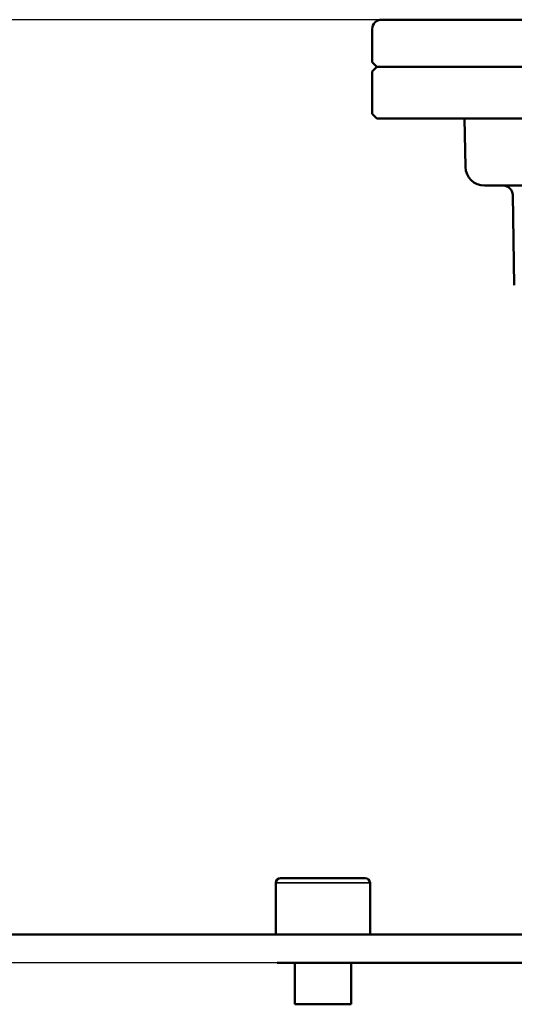
# Model space of a CAD drawing. Units: millimetres. Extents: x 5255 to 6236, y 4042 to 5343.
# Drawn here: x 5973 to 6026, y 5239 to 5343 of the extents above; entities that cross this region are included whole.
import ezdxf

# ---------------------------------------------------------------- set-up
doc = ezdxf.new("R2010")
doc.units = ezdxf.units.MM
doc.header["$LTSCALE"] = 5
doc.layers.get('Defpoints').update_dxf_attribs({"linetype": 'CONTINUOUS'})
for name, color, linetype, lineweight in [('AM_5 ( Bemassung)', 3, 'CONTINUOUS', 25), ('Sichtbar (ISO)', 7, 'CONTINUOUS', 50), ('Sichtbar schmal (ISO)', 7, 'CONTINUOUS', 35)]:
    doc.layers.add(name, color=color, linetype=linetype, lineweight=lineweight)
doc.styles.get("Standard").update_dxf_attribs({"font": 'ARIALUNI.TTF'})
doc.dimstyles.new('BENUTZERDEFINIERTE NORM$0', dxfattribs={"dimtxt": 3.5, "dimasz": 2.5, "dimexe": 1, "dimexo": 0, "dimgap": 1.5, "dimtad": 1, "dimdsep": 46, "dimtxsty": 'STANDARD', "dimcen": 0, "dimclrd": 256, "dimclre": 256, "dimclrt": 6, "dimadec": 0, "dimazin": 2, "dimtp": 0.1, "dimtm": 0.1, "dimtfac": 0.71, "dimtmove": 0, "dimatfit": 3, "dimfxl": 1, "dimlwd": -1, "dimlwe": -1, "dimarcsym": 0})

# ---------------------------------------------------------------- blocks, each defined once
blk = doc.blocks.new('*D44')
at = {"layer": 'AM_5 ( Bemassung)', "transparency": 16777216}
for p, q in [((6160.17, 5343.29), (5694.24, 5343.29)), ((5704.24, 5268.08), (5704.24, 5318.29)), ((6104.53, 5243.08), (5694.24, 5243.08))]:
    blk.add_line(p, q, dxfattribs=at)
for points in [[(5700.07, 5318.29), (5708.41, 5318.29), (5704.24, 5343.29)], [(5700.07, 5268.08), (5708.41, 5268.08), (5704.24, 5243.08)]]:
    blk.add_solid(points, dxfattribs=at)
at = {"layer": 'Defpoints', "color": 0, "transparency": 16777216}
for p in [(5704.24, 5343.29), (6160.17, 5343.29), (6104.53, 5243.08)]:
    blk.add_point(p, dxfattribs=at)
at = {"layer": 'AM_5 ( Bemassung)', "color": 6, "transparency": 16777216, "insert": (5671.36, 5295.77), "char_height": 35, "attachment_point": 5, "rotation": 90}
blk.add_mtext('100', dxfattribs=at)

msp = doc.modelspace()

# ---------------------------------------------------------------- linework, layer by layer
at = {"layer": 'Sichtbar (ISO)'}
for p, q in [((6197.532, 5343.288), (6011.532, 5343.288)), ((6010.532, 5338.788), (6010.532, 5342.288)), ((6011.032, 5338.288), (6010.532, 5338.788)), ((6011.037, 5338.288), (6010.532, 5337.783)), ((6010.532, 5333.293), (6010.532, 5337.783)), ((6198.032, 5338.288), (6011.032, 5338.288)), ((6011.037, 5332.788), (6010.532, 5333.293)), ((6011.037, 5332.788), (6198.027, 5332.788)), ((6020.447, 5327.643), (6020.358, 5332.788)), ((6090.433, 5325.658), (6022.467, 5325.658)), ((6025.636, 5315.07), (6025.468, 5324.666)), ((6000.299, 5246.076), (6000.299, 5251.576)), ((6009.799, 5252.076), (6000.799, 5252.076)), ((6010.299, 5246.076), (6010.299, 5251.576)), ((5927.204, 5246.076), (6100.002, 5246.076)), ((6007.507, 5246.076), (6000.424, 5246.076)), ((6000.424, 5243.076), (6007.507, 5243.076)), ((6002.288, 5243.076), (6036.126, 5243.076)), ((6002.299, 5238.676), (6002.299, 5243.076)), ((6008.299, 5238.676), (6008.299, 5243.076)), ((6008.299, 5238.676), (6002.299, 5238.676))]:
    msp.add_line(p, q, dxfattribs=at)
for centre, radius, start, end in [((6011.532, 5342.288), 1, 90, 180), ((6022.467, 5327.678), 2.02, 181, 270), ((6024.458, 5324.648), 1.01, 1, 90), ((6000.799, 5251.576), 0.5, 90, 180), ((6009.799, 5251.576), 0.5, 0, 90)]:
    msp.add_arc(centre, radius, start, end, dxfattribs=at)
at = {"layer": 'Sichtbar schmal (ISO)'}
msp.add_line((6010.299, 5251.576), (6000.299, 5251.576), dxfattribs=at)

# ---------------------------------------------------------------- dimensions: what is measured, and where the dimension line sits
at = {"layer": 'AM_5 ( Bemassung)'}
dim = msp.add_linear_dim(base=(5704.24, 5343.288), p1=(6104.532, 5243.076), p2=(6160.168, 5343.288), angle=90, dimstyle='BENUTZERDEFINIERTE NORM$0', override={"dimscale": 10, "dimdec": 0}, dxfattribs=at)
dim.commit()
dim.dimension.update_dxf_attribs({"geometry": '*D44', "text_midpoint": (5704.24, 5295.775), "dimtype": 160})

doc.saveas('drawing.dxf')
